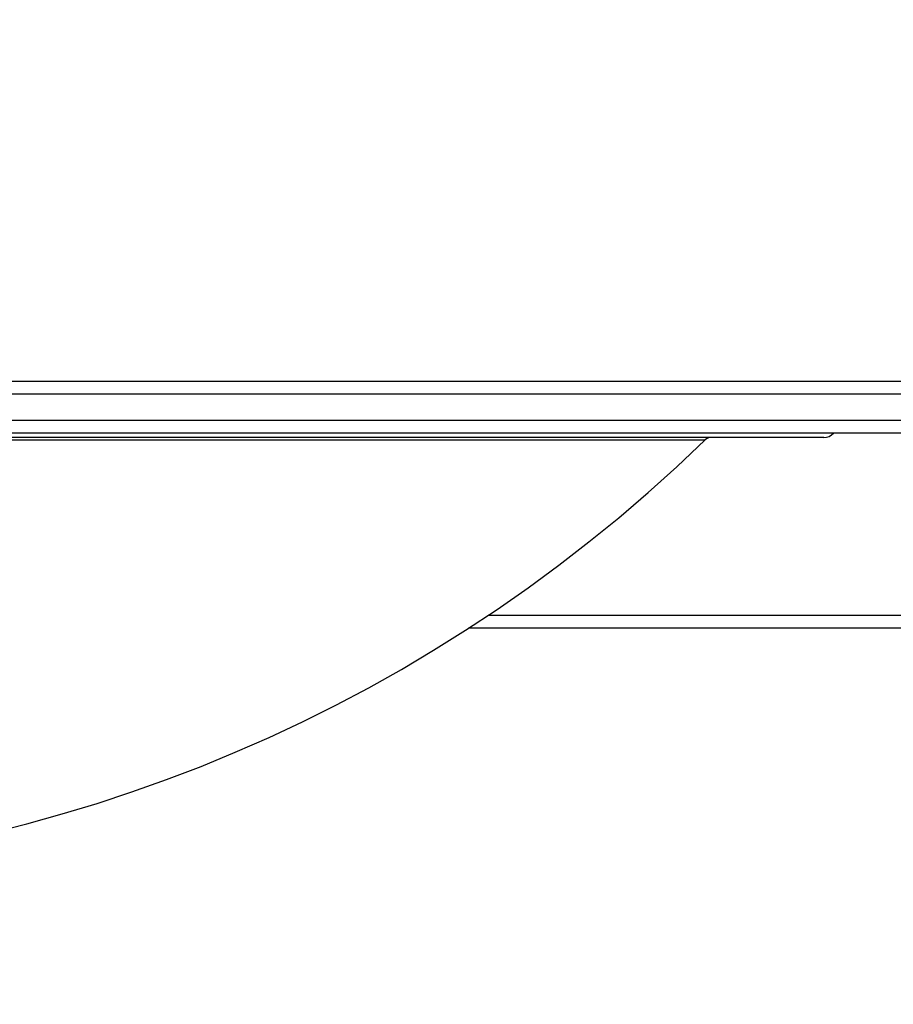
# Model space of a CAD drawing. Units: millimetres. Extents: x 3356 to 5508, y 2466 to 3947.
# Drawn here: x 4403 to 4423, y 2977 to 3000 of the extents above; entities that cross this region are included whole.
import ezdxf

# ---------------------------------------------------------------- set-up
doc = ezdxf.new("R2010")
doc.units = ezdxf.units.MM
doc.header["$LTSCALE"] = 200
doc.header["$PDSIZE"] = -1
doc.layers.add('strefa', color=6, linetype='Continuous')
doc.dimstyles.new('ISO-25', dxfattribs={"dimtxt": 2.5, "dimasz": 2.5, "dimexe": 1.25, "dimexo": 0.625, "dimtad": 1, "dimtxsty": 'Standard', "dimcen": 2.5, "dimadec": 0, "dimazin": 0, "dimtfac": 1, "dimtmove": 0, "dimatfit": 3, "dimfxl": 1, "dimarcsym": 0})

# ---------------------------------------------------------------- blocks, each defined once
blk = doc.blocks.new('*D4')
at = {"layer": 'Defpoints', "color": 0, "transparency": 16777216}
for p in [(4320.31, 3762.154), (3467.841, 2580.165), (4838.454, 2580.165)]:
    blk.add_point(p, dxfattribs=at)
at = {"layer": 'strefa', "color": 0, "lineweight": -2, "transparency": 16777216}
for p, q in [((4300.31, 3762.154), (3447.841, 3762.154)), ((3467.841, 3691.034), (3467.841, 2651.285)), ((4818.454, 2580.165), (3447.841, 2580.165))]:
    blk.add_line(p, q, dxfattribs=at)
at = {"layer": 'strefa', "color": 0, "transparency": 16777216}
for points in [[(3479.695, 3691.034), (3455.988, 3691.034), (3467.841, 3762.154)], [(3455.988, 2651.285), (3479.695, 2651.285), (3467.841, 2580.165)]]:
    blk.add_solid(points, dxfattribs=at)
at = {"layer": 'strefa', "color": 0, "transparency": 16777216, "insert": (3402.361, 3171.159), "char_height": 70, "attachment_point": 5, "rotation": 90}
blk.add_mtext('1182', dxfattribs=at)
blk = doc.blocks.new('*D6')
at = {"layer": 'Defpoints', "color": 0, "transparency": 16777216}
for p in [(4343.284, 3562.154), (3697.979, 2780.165), (4815.484, 2780.165)]:
    blk.add_point(p, dxfattribs=at)
at = {"layer": 'strefa', "color": 0, "lineweight": -2, "transparency": 16777216}
for p, q in [((4323.284, 3562.154), (3677.979, 3562.154)), ((3697.979, 3491.034), (3697.979, 2851.285)), ((4795.484, 2780.165), (3677.979, 2780.165))]:
    blk.add_line(p, q, dxfattribs=at)
at = {"layer": 'strefa', "color": 0, "transparency": 16777216}
for points in [[(3686.126, 3491.034), (3709.832, 3491.034), (3697.979, 3562.154)], [(3686.126, 2851.285), (3709.832, 2851.285), (3697.979, 2780.165)]]:
    blk.add_solid(points, dxfattribs=at)
at = {"layer": 'strefa', "color": 0, "transparency": 16777216, "insert": (3632.499, 3171.159), "char_height": 70, "attachment_point": 5, "rotation": 90}
blk.add_mtext('782', dxfattribs=at)

msp = doc.modelspace()

# ---------------------------------------------------------------- linework, layer by layer
at = {"color": 7, "linetype": 'Continuous', "lineweight": 25}
for p, q in [((4388.902, 2991.859), (4433.331, 2991.859)), ((4433.326, 2991.559), (4388.897, 2991.559)), ((4426.732, 2990.659), (4388.902, 2990.659)), ((4421.651, 2990.559), (4366.591, 2990.559)), ((4426.584, 2986.159), (4413.449, 2986.159))]:
    msp.add_line(p, q, dxfattribs=at)
at = {"color": 8, "linetype": 'Continuous', "lineweight": 25}
for p, q in [((4388.897, 2990.959), (4427.17, 2990.959)), ((4381.666, 2990.503), (4418.913, 2990.503)), ((4413.906, 2986.459), (4426.484, 2986.459))]:
    msp.add_line(p, q, dxfattribs=at)
at = {"color": 7, "linetype": 'Continuous', "lineweight": 25}
for centre, radius, start, end in [((4421.651, 2990.859), 0.3, 270, 318.1897), ((4394.121, 3016.08), 35.62, 225.8927, 314.1073), ((4419.052, 2990.359), 0.2, 90, 134.1073)]:
    msp.add_arc(centre, radius, start, end, dxfattribs=at)

# ---------------------------------------------------------------- dimensions: what is measured, and where the dimension line sits
at = {"layer": 'strefa', "color": 0}
for base, p1, p2, picture, middle in [((3467.841, 2580.165), (4320.31, 3762.154), (4838.454, 2580.165), '*D4', (3402.361, 3171.159)), ((3697.979, 2780.165), (4343.284, 3562.154), (4815.484, 2780.165), '*D6', (3632.499, 3171.159))]:
    dim = msp.add_linear_dim(base=base, p1=p1, p2=p2, angle=90, dimstyle='ISO-25', override={"dimtxt": 70, "dimasz": 71.12, "dimexe": 20, "dimexo": 20, "dimgap": 30.48, "dimdec": 0, "dimlfac": 1, "dimzin": 1, "dimadec": 2, "dimtzin": 1}, dxfattribs=at)
    dim.commit()
    dim.dimension.update_dxf_attribs({"geometry": picture, "text_midpoint": middle})

doc.saveas('drawing.dxf')
